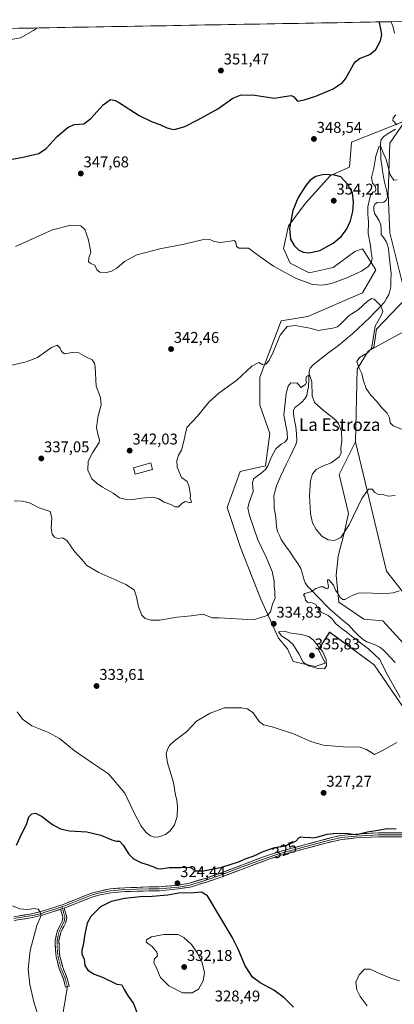
# Model space of a CAD drawing. Units: metres. Extents: x 622021 to 625499, y 4676288 to 4678662.
# Drawn here: x 623297 to 623538, y 4677997 to 4678629 of the extents above; entities that cross this region are included whole.
import ezdxf
from ezdxf.enums import TextEntityAlignment as Align

# ---------------------------------------------------------------- set-up
doc = ezdxf.new("R2010")
doc.units = ezdxf.units.M
doc.header["$MEASUREMENT"] = 0
doc.linetypes.add('TRAZO_Y_PUNTO', pattern=[1, 0.5, -0.25, 0, -0.25])
doc.linetypes.add('TRAZOSX2', pattern=[1.5, 1, -0.5])
for name, color, linetype, lineweight in [('Camino', 19, 'TRAZOSX2', 0), ('Camino Cxs', 19, 'Continuous', 0), ('Camino eje', 19, 'TRAZO_Y_PUNTO', 0), ('Carátula', 7, 'Continuous', 5), ('Corriente natural lineal', 142, 'Continuous', 13), ('Cultivos herbáceos CxS', 92, 'Continuous', 0), ('Curva de nivel maestra', 36, 'Continuous', 30), ('Curva de nivel normal', 36, 'Continuous', 0), ('Edificación ligera', 1, 'Continuous', 0), ('Edificación ligera Cxs', 1, 'Continuous', 0), ('Layer 0', 7, 'Continuous', 0), ('Matorral CxS', 135, 'Continuous', 0), ('Municipio CxS', 142, 'Continuous', 0), ('Punto de cota en terreno', 7, 'Continuous', 0), ('Rótulo de curva de nivel directora', 19, 'Continuous', 0), ('Rótulo de punto de cota en terreno', 19, 'Continuous', 0), ('Suelo desnudo CxS', 43, 'Continuous', 0), ('Texto cartográfico', 19, 'Continuous', 0)]:
    doc.layers.add(name, color=color, linetype=linetype, lineweight=lineweight)
doc.styles.add('Arial', font='txt', dxfattribs={"height": 0.2})

# ---------------------------------------------------------------- blocks, each defined once
blk = doc.blocks.new('*U152')
at = {"layer": 'Suelo desnudo CxS', "color": 43, "linetype": 'Continuous', "lineweight": 0}
blk.add_polyline3d([(623547.2909, 4678182.4205, 329.6805), (623525.0411, 4678215.0331, 330.9353), (623496.3913, 4678236.0637, 331.8962), (623489.1587, 4678224.8475, 335.0102), (623493.4967, 4678216.1659, 334.8962), (623486.9895, 4678213.9945, 334.8241), (623472.8887, 4678217.2507, 334.0398), (623469.2649, 4678225.3961, 334.5755), (623463.4737, 4678232.1019, 334.6456), (623452.1969, 4678257.0947, 335.2433), (623439.0913, 4678290.3165, 337.5116), (623430.5895, 4678316.0065, 337.3474), (623438.9875, 4678339.2211, 335.747), (623455.2383, 4678342.8339, 334.4722), (623457.9465, 4678363.6083, 336.6841), (623451.6269, 4678381.6727, 338.4536), (623451.6271, 4678399.7375, 338.4091), (623465.1703, 4678435.8669, 340.6267), (623482.3235, 4678438.5765, 341.12), (623517.5327, 4678453.9311, 340.8902), (623525.9585, 4678468.6179, 342.8656), (623517.4245, 4678482.0289, 345.6861), (623512.5479, 4678480.5049, 346.074), (623498.5745, 4678470.1893, 346.1561), (623483.2879, 4678466.7897, 345.935), (623471.0965, 4678472.8855, 346.4249), (623466.8293, 4678482.3339, 348.0371), (623469.8775, 4678496.9641, 350.7824), (623481.1549, 4678511.5935, 352.4025), (623497.0041, 4678529.2713, 351.051), (623509.1961, 4678534.4527, 347.3981), (623510.3121, 4678550.5773, 347.3338), (623544.8565, 4678564.3217, 347.2662), (623535.1031, 4678549.9967, 346.2535), (623533.8837, 4678517.3843, 343.2711), (623535.1025, 4678492.3915, 343.0066), (623545.4987, 4678450.4333, 341.8851), (623526.5605, 4678430.4465, 341.0777), (623524.7105, 4678418.6897, 341.069), (623521.1405, 4678416.3979, 340.6682), (623514.0431, 4678404.8539, 340.0149), (623513.0177, 4678358.1887, 337.064), (623502.4881, 4678337.2537, 336.6449), (623508.5037, 4678312.1241, 335.0205), (623505.7945, 4678299.4781, 334.1345), (623501.8593, 4678284.8645, 332.2692), (623500.6587, 4678272.6383, 330.8289), (623502.1829, 4678255.2199, 329.6356), (623518.4337, 4678244.3809, 329.1245), (623530.5279, 4678243.3783, 328.9859), (623552.6381, 4678219.1267, 327.8878)], dxfattribs=at)
blk = doc.blocks.new('*U181')
at = {"layer": 'Curva de nivel normal', "color": 36, "linetype": 'Continuous', "lineweight": 0}
blk.add_polyline3d([(623285.47, 4678615.45, 355), (623297.91, 4678617.64, 355), (623306.12, 4678622.34, 355), (623308.5, 4678623.93, 355)], dxfattribs=at)
blk = doc.blocks.new('*U183')
at = {"layer": 'Curva de nivel normal', "color": 36, "linetype": 'Continuous', "lineweight": 0}
for points in [[(623292.66, 4678060.36, 320), (623297.33, 4678058.4, 320), (623299.69, 4678058.18, 320), (623302.92, 4678057.99, 320), (623306.19, 4678058.57, 320), (623309.17, 4678058.08, 320), (623310.42, 4678056.29, 320), (623311.09, 4678054.12, 320), (623308.36, 4678047.59, 320), (623303.99, 4678031.69, 320), (623302.76, 4678019.53, 320), (623303.74, 4678009.79, 320), (623306.61, 4677997.9, 320), (623310.96, 4677984.62, 320), (623311.53, 4677982.24, 320), (623311.04, 4677979.87, 320), (623307.34, 4677976.53, 320), (623300.61, 4677974.57, 320), (623297.53, 4677974.06, 320), (623295.69, 4677971.72, 320)], [(623520.38, 4677996.14, 320), (623515.97, 4678002.02, 320), (623513.84, 4678006.44, 320), (623513.25, 4678011.38, 320), (623515.26, 4678016.08, 320), (623518.74, 4678019.55, 320), (623522.37, 4678019.61, 320), (623529.32, 4678016.44, 320), (623536.27, 4678013.7, 320), (623541.3, 4678012.07, 320)]]:
    blk.add_polyline3d(points, dxfattribs=at)
blk = doc.blocks.new('*U184')
at = {"layer": 'Curva de nivel normal', "color": 36, "linetype": 'Continuous', "lineweight": 0}
blk.add_polyline3d([(623538.43, 4678323.76, 335), (623534.02, 4678323.36, 335), (623531.11, 4678324.15, 335), (623527.77, 4678324.32, 335), (623525.48, 4678325.75, 335), (623523.6, 4678327.91, 335), (623521.3, 4678327.84, 335), (623517.1, 4678321.78, 335), (623508.9, 4678304.96, 335), (623503.64, 4678296.84, 335), (623499.47, 4678294.76, 335), (623495.44, 4678295.26, 335), (623491.44, 4678297.66, 335), (623487.74, 4678301.95, 335), (623485.41, 4678306.11, 335), (623484.07, 4678312.14, 335), (623483.46, 4678323.66, 335), (623484.03, 4678333.44, 335), (623485.27, 4678337.68, 335), (623487.71, 4678340.36, 335), (623491.77, 4678342.64, 335), (623497.44, 4678344.73, 335), (623502.54, 4678348.47, 335), (623503.78, 4678350.99, 335), (623503.53, 4678354.22, 335), (623504.2, 4678358.63, 335), (623503.93, 4678365.14, 335), (623502.07, 4678369.83, 335), (623500.27, 4678372.12, 335), (623492.17, 4678378.5, 335), (623486.6, 4678383.55, 335), (623485.16, 4678387.8, 335), (623484.95, 4678396.82, 335), (623483.38, 4678401.23, 335), (623481.54, 4678400.08, 335), (623481.18, 4678397.9, 335), (623481.61, 4678396.52, 335), (623480.84, 4678395.04, 335), (623477.96, 4678392.99, 335), (623476.53, 4678394.83, 335), (623475.39, 4678395.98, 335), (623473.47, 4678395.87, 335), (623471.49, 4678396.14, 335), (623469.76, 4678393.87, 335), (623468.55, 4678389.23, 335), (623467.04, 4678375.32, 335), (623469.11, 4678364.31, 335), (623469.34, 4678360.09, 335), (623467.5, 4678357.94, 335), (623465.19, 4678356.7, 335), (623461.92, 4678353.63, 335), (623458.72, 4678348.13, 335), (623456.72, 4678342.88, 335), (623455.22, 4678340.43, 335), (623452.26, 4678337.88, 335), (623447.58, 4678334.47, 335), (623446.78, 4678331.58, 335), (623447.18, 4678326.25, 335), (623444.71, 4678319.25, 335), (623443.93, 4678315.66, 335), (623444.89, 4678310.87, 335), (623450.2, 4678295.22, 335), (623455.75, 4678283.78, 335), (623459.49, 4678274.92, 335), (623460.78, 4678268.75, 335), (623460.82, 4678265.26, 335), (623461.22, 4678262.25, 335), (623461.17, 4678259.78, 335), (623461.38, 4678257.79, 335), (623459.68, 4678254.08, 335), (623458.36, 4678249.06, 335), (623456.28, 4678246.79, 335), (623447.45, 4678244.01, 335), (623425.35, 4678245.24, 335), (623421, 4678245.16, 335), (623415.13, 4678247.66, 335), (623407.44, 4678246.52, 335), (623398.37, 4678245.54, 335), (623387.1, 4678243.7, 335), (623381.46, 4678243.66, 335), (623377.87, 4678244.83, 335), (623375.76, 4678246.93, 335), (623373.71, 4678252.32, 335), (623372.38, 4678258.72, 335), (623370.9, 4678263.09, 335), (623365.57, 4678266.65, 335), (623348.06, 4678274.26, 335), (623340.5, 4678278.85, 335), (623337.32, 4678282.66, 335), (623332.42, 4678287.77, 335), (623327.8, 4678294.58, 335), (623325.1, 4678296.5, 335), (623321.81, 4678296.18, 335), (623319.59, 4678297.08, 335), (623318.22, 4678299.02, 335), (623317.53, 4678302.74, 335), (623317.89, 4678309.43, 335), (623316.95, 4678313.5, 335), (623313.78, 4678314.44, 335), (623309.85, 4678315.84, 335), (623303.65, 4678319, 335), (623299.06, 4678320.11, 335), (623293.81, 4678320.33, 335)], dxfattribs=at)
blk = doc.blocks.new('*U187')
at = {"layer": 'Curva de nivel normal', "color": 36, "linetype": 'Continuous', "lineweight": 0}
for points in [[(623541.14, 4678262.58, 330), (623537.1, 4678261.32, 330), (623530.44, 4678260.58, 330), (623520.59, 4678261.32, 330), (623514.71, 4678261.01, 330), (623510.92, 4678259.57, 330), (623506.03, 4678256.88, 330), (623504.8, 4678256.89, 330), (623503.21, 4678258.17, 330), (623501.8, 4678260.58, 330), (623500.21, 4678262.92, 330), (623498.76, 4678266.19, 330), (623495.92, 4678269.54, 330), (623495.28, 4678269.77, 330), (623494.9, 4678268.67, 330), (623495.62, 4678265.24, 330), (623495.17, 4678263.88, 330), (623493.54, 4678264.17, 330), (623492.36, 4678265.08, 330), (623490.43, 4678265.18, 330), (623487.54, 4678264.08, 330), (623484.38, 4678261.91, 330), (623480.35, 4678260.82, 330), (623479.64, 4678260.05, 330), (623480.39, 4678258.88, 330), (623480.84, 4678256.45, 330), (623482.42, 4678255.08, 330), (623485.25, 4678254.85, 330), (623487.52, 4678253.74, 330), (623489.12, 4678250.65, 330), (623491.03, 4678248.78, 330), (623495.32, 4678246.7, 330), (623497.92, 4678244.59, 330), (623500.1, 4678241.66, 330), (623504.36, 4678238.04, 330), (623507.51, 4678235.9, 330), (623510.34, 4678233.39, 330), (623513.17, 4678231.55, 330), (623516.56, 4678228.81, 330), (623521.23, 4678225.22, 330), (623525.33, 4678221.42, 330), (623528.63, 4678218.47, 330), (623532.73, 4678210.12, 330), (623541.71, 4678194.16, 330)], [(623539.6, 4678165.19, 330), (623530.65, 4678160.26, 330), (623525.11, 4678157.55, 330), (623520.11, 4678160.7, 330), (623515.77, 4678162.15, 330), (623504.98, 4678162.28, 330), (623492.27, 4678163.48, 330), (623484.38, 4678165.81, 330), (623473.06, 4678170.62, 330), (623459.55, 4678175.27, 330), (623453.86, 4678176.58, 330), (623451.03, 4678178.75, 330), (623447.2, 4678184.3, 330), (623443.67, 4678186.76, 330), (623439.71, 4678187.5, 330), (623428.79, 4678187.49, 330), (623419.68, 4678183.99, 330), (623410.79, 4678178.77, 330), (623404.46, 4678171.94, 330), (623396.79, 4678166.13, 330), (623393.57, 4678163.32, 330), (623392.2, 4678160.79, 330), (623391.46, 4678157.84, 330), (623392.22, 4678152.04, 330), (623396, 4678139.48, 330), (623397.39, 4678131.31, 330), (623398.18, 4678128.36, 330), (623398.7, 4678123.83, 330), (623398.36, 4678117.61, 330), (623396.72, 4678112.37, 330), (623394.05, 4678108.5, 330), (623390.96, 4678106.13, 330), (623386.62, 4678104.5, 330), (623383.58, 4678104.31, 330), (623381.28, 4678105.18, 330), (623378.46, 4678107.28, 330), (623375.29, 4678111.34, 330), (623370.7, 4678120.51, 330), (623364.78, 4678132.64, 330), (623354.32, 4678145.07, 330), (623344.73, 4678151.56, 330), (623332.33, 4678160.03, 330), (623322.87, 4678167.71, 330), (623315.91, 4678171.48, 330), (623305.04, 4678175.91, 330), (623299.05, 4678180.2, 330), (623295.63, 4678184.93, 330)]]:
    blk.add_polyline3d(points, dxfattribs=at)
blk = doc.blocks.new('*U189')
at = {"layer": 'Curva de nivel normal', "color": 36, "linetype": 'Continuous', "lineweight": 0}
blk.add_polyline3d([(623294.69, 4678483.52, 345), (623318.49, 4678494.38, 345), (623330.22, 4678497.22, 345), (623336.64, 4678496.82, 345), (623339.09, 4678494.54, 345), (623341.34, 4678488.64, 345), (623342.4, 4678483.37, 345), (623342.93, 4678479.92, 345), (623341.66, 4678476.36, 345), (623341.44, 4678473.79, 345), (623343.42, 4678472.53, 345), (623345.53, 4678471.64, 345), (623346.89, 4678468.61, 345), (623348.88, 4678467.08, 345), (623352.93, 4678466.98, 345), (623355.8, 4678467.65, 345), (623359.64, 4678469.65, 345), (623364.72, 4678473.94, 345), (623372.63, 4678478.17, 345), (623387.38, 4678482.16, 345), (623402.87, 4678485.18, 345), (623414.47, 4678487.94, 345), (623419.4, 4678488.04, 345), (623422.14, 4678486.79, 345), (623426.29, 4678486.27, 345), (623433.69, 4678487.35, 345), (623435.1, 4678487.38, 345), (623436.14, 4678486.47, 345), (623436.61, 4678483.6, 345), (623438.23, 4678482.56, 345), (623444.16, 4678482.48, 345), (623452.38, 4678476.57, 345), (623460.26, 4678471.05, 345), (623474.35, 4678463.21, 345), (623485.27, 4678459.27, 345), (623491.72, 4678458.72, 345), (623497.62, 4678459.82, 345), (623507.38, 4678463.44, 345), (623516.79, 4678467.76, 345), (623521.19, 4678470.83, 345), (623523.17, 4678473.51, 345), (623523.61, 4678476.27, 345), (623523.1, 4678479.71, 345), (623522.55, 4678484.36, 345), (623521.16, 4678492.03, 345), (623521.31, 4678499.44, 345), (623520.82, 4678504.1, 345), (623520.89, 4678509.1, 345), (623522.53, 4678516.59, 345), (623524.27, 4678518.73, 345), (623525.38, 4678518.56, 345), (623526.02, 4678520.09, 345), (623525.73, 4678522.1, 345), (623523.83, 4678524.3, 345), (623523.17, 4678527.81, 345), (623524.68, 4678533.94, 345), (623525.95, 4678541.68, 345), (623528.1, 4678547.95, 345), (623529.25, 4678547.74, 345), (623530.58, 4678544.38, 345), (623532.74, 4678539.48, 345), (623535.31, 4678529.52, 345), (623537.5, 4678526.17, 345), (623539.68, 4678526.39, 345)], dxfattribs=at)
blk = doc.blocks.new('*U194')
at = {"layer": 'Curva de nivel normal', "color": 36, "linetype": 'Continuous', "lineweight": 0}
blk.add_polyline3d([(623288.48, 4678406.58, 340), (623301.48, 4678409.49, 340), (623308.78, 4678412.42, 340), (623317.69, 4678418.72, 340), (623321.48, 4678420.18, 340), (623323.34, 4678418.32, 340), (623324.18, 4678416.12, 340), (623326.14, 4678414.65, 340), (623331.06, 4678415.52, 340), (623335.34, 4678415.28, 340), (623339.88, 4678412.86, 340), (623343.8, 4678410.78, 340), (623345.31, 4678408.69, 340), (623345.7, 4678406.29, 340), (623346.54, 4678393.93, 340), (623349.15, 4678386.74, 340), (623349.6, 4678381.93, 340), (623347.42, 4678374.08, 340), (623346.59, 4678367.25, 340), (623347.66, 4678362.32, 340), (623348.63, 4678359.51, 340), (623348.38, 4678357.8, 340), (623344.08, 4678351.22, 340), (623341.2, 4678345.89, 340), (623341.18, 4678340.07, 340), (623343.68, 4678334.41, 340), (623347.14, 4678331.44, 340), (623350.61, 4678329, 340), (623357.36, 4678325.18, 340), (623361.51, 4678322.27, 340), (623364.8, 4678321.41, 340), (623368.62, 4678320.96, 340), (623375.64, 4678321.98, 340), (623382.92, 4678322.6, 340), (623386.16, 4678321.84, 340), (623390.21, 4678319.38, 340), (623394.29, 4678317.94, 340), (623397.26, 4678316.43, 340), (623399.29, 4678316.42, 340), (623401.42, 4678318.62, 340), (623403.62, 4678319.9, 340), (623406.09, 4678319.3, 340), (623407.35, 4678319.25, 340), (623407.56, 4678320.15, 340), (623406.9, 4678321.52, 340), (623406.99, 4678323.86, 340), (623406.49, 4678326.27, 340), (623406.26, 4678329.3, 340), (623404.86, 4678332.66, 340), (623401.15, 4678335.4, 340), (623398.48, 4678341.83, 340), (623398.19, 4678346.14, 340), (623399.22, 4678349.57, 340), (623401.21, 4678352.83, 340), (623402.48, 4678357.69, 340), (623404.63, 4678367.49, 340), (623411.46, 4678374.75, 340), (623418.79, 4678383.76, 340), (623425.12, 4678389.39, 340), (623436.78, 4678397.82, 340), (623446.37, 4678406.77, 340), (623450.81, 4678409.04, 340), (623453.37, 4678407.72, 340), (623455.46, 4678408.12, 340), (623457.53, 4678410.41, 340), (623460.14, 4678415.79, 340), (623464.6, 4678426.59, 340), (623469.16, 4678432.19, 340), (623474.2, 4678432.82, 340), (623483.74, 4678431.1, 340), (623489.07, 4678429.75, 340), (623498.42, 4678431.24, 340), (623501.36, 4678432.13, 340), (623504.04, 4678434.31, 340), (623509.01, 4678439.34, 340), (623514.74, 4678443, 340), (623520.78, 4678448.48, 340), (623523.57, 4678450.13, 340), (623524.92, 4678449.81, 340), (623529.36, 4678445.37, 340), (623530.57, 4678441.79, 340), (623529.41, 4678439.34, 340), (623525.55, 4678432.45, 340), (623523.62, 4678420.35, 340), (623522.96, 4678417.9, 340), (623520.72, 4678415.37, 340), (623515.59, 4678412.35, 340), (623513.92, 4678409.72, 340), (623515.17, 4678405.87, 340), (623517, 4678402.09, 340), (623517.94, 4678397.93, 340), (623519.84, 4678392.5, 340), (623522.85, 4678388.08, 340), (623526.95, 4678383.89, 340), (623529.85, 4678380.01, 340), (623533.33, 4678376.65, 340), (623534.82, 4678373.56, 340), (623535.28, 4678370.5, 340), (623537.08, 4678368.5, 340), (623543.22, 4678366.06, 340)], dxfattribs=at)
blk = doc.blocks.new('*U197')
at = {"layer": 'Curva de nivel maestra', "color": 36, "linetype": 'Continuous', "lineweight": 30}
blk.add_polyline3d([(623276.51, 4678536.99, 350), (623298.52, 4678540.73, 350), (623309.61, 4678543.24, 350), (623314.35, 4678546.49, 350), (623321.48, 4678554.14, 350), (623328.49, 4678560.2, 350), (623332.56, 4678562.01, 350), (623338.55, 4678562.44, 350), (623343.12, 4678565.76, 350), (623350.88, 4678574.5, 350), (623355.56, 4678578.01, 350), (623358.74, 4678577.44, 350), (623361.5, 4678575.93, 350), (623374.14, 4678567.69, 350), (623382.34, 4678563.67, 350), (623387.34, 4678562.04, 350), (623391.32, 4678560.05, 350), (623394.22, 4678559.12, 350), (623396.65, 4678558.7, 350), (623403.31, 4678560.76, 350), (623411.83, 4678564.84, 350), (623424.48, 4678572.09, 350), (623434.26, 4678578.94, 350), (623439.53, 4678581.05, 350), (623448.3, 4678580.74, 350), (623460.78, 4678578.93, 350), (623470.12, 4678580.43, 350), (623471.72, 4678580.61, 350), (623473.45, 4678579.68, 350), (623475.78, 4678577.02, 350), (623479.98, 4678577.83, 350), (623487.58, 4678580.03, 350), (623498.58, 4678584.92, 350), (623504.37, 4678588.75, 350), (623506.65, 4678591.25, 350), (623511.72, 4678600.42, 350), (623512.86, 4678602.27, 350), (623515.6, 4678604.28, 350), (623522.28, 4678606.92, 350), (623526.11, 4678610.08, 350), (623529.03, 4678615.73, 350), (623529.96, 4678619.75, 350), (623528.67, 4678626.54, 350), (623528.06, 4678627.79, 350)], dxfattribs=at)
blk = doc.blocks.new('5PATER')
at = {"layer": 'Carátula', "linetype": 'Continuous', "lineweight": 5}
h = blk.add_hatch(color=250, dxfattribs=at)
edge = h.paths.add_edge_path()
edge.add_ellipse((0, 0.01), major_axis=(-1.33, -1.34), ratio=0.999422, start_angle=0, end_angle=360)

msp = doc.modelspace()

# ---------------------------------------------------------------- linework, layer by layer
at = {"layer": 'Camino', "color": 19, "linetype": 'TRAZOSX2', "lineweight": 0}
for points in [[(623326.78, 4678008.14), (623325.34, 4678013.61), (623322.7, 4678019.97), (623320.8, 4678027.41), (623320.26, 4678032.44), (623320.12, 4678038.2), (623321.51, 4678044.31), (623324.68, 4678050.38), (623325.12, 4678052.71), (623323.62, 4678058.08)], [(623325.9, 4678058.82), (623327.58, 4678052.81), (623326.97, 4678049.58), (623323.78, 4678043.48), (623322.53, 4678037.95), (623322.66, 4678032.6), (623323.17, 4678027.84), (623324.98, 4678020.73), (623327.62, 4678014.38), (623329.1, 4678008.75), (623327.94, 4678008.44)], [(623327.94, 4678008.44), (623326.78, 4678008.14)]]:
    msp.add_lwpolyline(points, dxfattribs=at)
at = {"layer": 'Camino Cxs', "color": 19, "linetype": 'Continuous', "lineweight": 0}
msp.add_lwpolyline([(623325.9, 4678058.82), (623323.62, 4678058.08)], dxfattribs=at)
msp.add_polyline3d([(623323.62, 4678058.08, 320.9), (623325.9, 4678058.82, 321.07), (623326.74, 4678055.82, 321.43), (623327.58, 4678052.81, 321.89), (623326.97, 4678049.58, 321.98), (623325.38, 4678046.53, 322.06), (623323.78, 4678043.48, 322.1), (623323.16, 4678040.72, 322.09), (623322.53, 4678037.95, 322.07), (623322.59, 4678035.28, 322.15), (623322.66, 4678032.6, 322.23), (623323.17, 4678027.84, 322.38), (623324.08, 4678024.28, 322.46), (623324.98, 4678020.73, 322.48), (623326.3, 4678017.56, 322.54), (623327.62, 4678014.38, 322.63), (623328.36, 4678011.56, 322.65), (623329.1, 4678008.75, 322.68), (623326.78, 4678008.14, 322.56), (623326.06, 4678010.88, 322.51), (623325.34, 4678013.61, 322.41), (623324.02, 4678016.79, 322.35), (623322.7, 4678019.97, 322.36), (623321.75, 4678023.69, 322.36), (623320.8, 4678027.41, 322.12), (623320.53, 4678029.92, 322.02), (623320.26, 4678032.44, 321.93), (623320.19, 4678035.32, 321.86), (623320.12, 4678038.2, 321.78), (623320.82, 4678041.25, 321.83), (623321.51, 4678044.31, 321.9), (623323.09, 4678047.35, 321.93), (623324.68, 4678050.38, 321.75), (623325.12, 4678052.71, 321.56), (623324.37, 4678055.39, 321.21), (623323.62, 4678058.08, 320.9)], close=True, dxfattribs=at)
at = {"layer": 'Camino eje', "color": 19, "linetype": 'TRAZO_Y_PUNTO', "lineweight": 0}
for points in [[(623324.87, 4678058.49), (623326.35, 4678052.76), (623325.82, 4678049.98), (623322.65, 4678043.9), (623321.32, 4678038.07), (623321.46, 4678032.52), (623321.99, 4678027.62), (623323.84, 4678020.35), (623326.48, 4678014), (623327.94, 4678008.44)], [(623324.42, 4678059.65), (623324.87, 4678058.49)]]:
    msp.add_lwpolyline(points, dxfattribs=at)
at = {"layer": 'Corriente natural lineal', "color": 142, "linetype": 'Continuous', "lineweight": 13}
for points in [[(623535.96, 4678627.93, 349.47), (623537.14, 4678624.35, 349.29), (623537.99, 4678620.65, 349.12)], [(623538.98, 4678568.07, 346.59), (623537.19, 4678566.12, 346.38), (623536.91, 4678564.5, 346.27), (623539.53, 4678561.66, 346.49)], [(623538.75, 4678558.98, 346.27), (623535.08, 4678556.71, 346.26), (623531.4, 4678554.44, 345.69), (623529.38, 4678552.31, 345.74), (623528.98, 4678549.86, 345.63), (623529.09, 4678546.4, 345.41), (623529.21, 4678542.94, 345.07), (623529.32, 4678539.48, 344.35), (623529.87, 4678535.79, 343.62), (623530.41, 4678532.09, 343.05), (623530.96, 4678528.4, 342.82), (623531.71, 4678524.97, 342.85), (623532.46, 4678521.55, 343.06), (623533.21, 4678518.12, 343.06), (623533.58, 4678515.25, 343.07), (623532.78, 4678513.36, 342.82), (623531.27, 4678512.15, 342.53), (623526.95, 4678511.82, 342.32), (623525.31, 4678510.7, 342.84), (623524.68, 4678509.25, 343.07), (623524.67, 4678506.93, 342.99), (623525.4, 4678504.54, 342.64), (623526.84, 4678502.3, 342.61), (623528.28, 4678500.05, 343.1), (623529.25, 4678497.42, 343.13), (623529.41, 4678494.42, 343.19), (623529.56, 4678491.42, 342.92), (623531.08, 4678489.18, 342.06), (623532.6, 4678486.93, 342.06), (623533.62, 4678484.59, 342.22), (623534.21, 4678482.16, 342.11), (623534.51, 4678477.61, 341.88), (623534.94, 4678473.83, 341.87), (623535.36, 4678470.05, 341.7), (623535.79, 4678466.27, 341.33), (623535.77, 4678461.95, 340.92), (623535.75, 4678457.62, 340.84), (623535.08, 4678455.17, 340.85), (623534.41, 4678452.72, 340.76), (623532.97, 4678450.29, 340.48), (623531.52, 4678447.85, 340.2), (623528.34, 4678444.53, 339.8), (623525.15, 4678441.21, 339.53), (623521.97, 4678437.89, 339.28), (623518.35, 4678434.47, 338.97), (623514.72, 4678431.04, 338.63), (623511.1, 4678427.62, 338.25), (623507.82, 4678424.91, 338.03), (623504.54, 4678422.21, 337.74), (623501.26, 4678419.5, 337.48), (623498.18, 4678417.2, 337.21), (623495.09, 4678414.89, 336.94), (623492.01, 4678412.59, 336.6), (623488.92, 4678410.28, 336.31), (623485.56, 4678407.51, 336.17), (623483.91, 4678405.55, 335.97), (623483.18, 4678403.37, 335.75), (623483, 4678398.44, 335.06), (623482.82, 4678393.5, 334.86), (623482.26, 4678390.78, 334.26), (623481.69, 4678388.05, 333.71), (623480.54, 4678385.84, 334.03), (623478.62, 4678383.63, 334.29), (623476.33, 4678381.89, 334.21), (623474.04, 4678380.15, 333.84), (623473.07, 4678378.34, 333.59), (623473.06, 4678376.2, 333.59), (623473.9, 4678372, 333.71), (623474.73, 4678367.8, 333.58), (623475, 4678363.35, 333.52), (623475.27, 4678358.89, 333.38), (623474.69, 4678356.48, 333.35), (623472.7, 4678352.38, 333.05), (623470.71, 4678348.27, 333.02), (623468.71, 4678344.17, 332.82), (623466.72, 4678340.06, 332.56), (623464.73, 4678335.96, 332.55), (623463.51, 4678332.97, 332.47), (623462.29, 4678329.98, 332.4), (623461.43, 4678326.78, 332.4), (623460.56, 4678323.57, 332.56), (623460.69, 4678319.53, 332.22), (623460.82, 4678315.48, 331.98), (623461.29, 4678312.46, 331.8), (623461.76, 4678309.43, 331.67), (623461.97, 4678306.66, 331.51), (623462.18, 4678303.89, 331.33), (623462.96, 4678300.54, 331.27), (623464.09, 4678297.98, 331.28), (623465.22, 4678295.42, 331.32), (623468.1, 4678291.34, 331.18), (623470.98, 4678287.26, 330.93), (623473.86, 4678283.18, 330.56), (623475.87, 4678279.98, 330.45), (623477.87, 4678276.78, 330.32), (623478.84, 4678273.43, 330.38), (623479.8, 4678270.07, 330.41), (623480.62, 4678267.72, 330.38), (623482.18, 4678265.52, 330.2), (623485.07, 4678262.52, 329.91), (623487.96, 4678259.51, 329.44), (623490.86, 4678256.51, 329.21), (623493.75, 4678253.5, 329.01), (623496.64, 4678250.5, 328.9), (623499.63, 4678247.98, 328.99), (623502.62, 4678245.45, 328.94), (623505.61, 4678242.93, 328.9), (623508.6, 4678240.4, 328.99), (623511.98, 4678236.88, 329.02), (623515.36, 4678233.35, 328.8), (623518.1, 4678231.12, 329.01), (623520.22, 4678229.79, 328.76), (623522.88, 4678228.86, 328.42), (623525.53, 4678227.93, 328.46), (623528.67, 4678226.4, 328.46), (623530.66, 4678224.59, 328.49), (623532.65, 4678222.77, 328.49), (623535.5, 4678219.68, 328.18), (623538.35, 4678216.59, 328.01)]]:
    msp.add_polyline3d(points, dxfattribs=at)
at = {"layer": 'Cultivos herbáceos CxS', "color": 92, "linetype": 'Continuous', "lineweight": 0}
for points in [[(623209.56, 4678622.19, 355.95), (623609.9, 4678629.23, 350.5)], [(623609.9, 4678629.23, 350.5), (623209.56, 4678622.19, 355.95)], [(623574.41, 4678445.8, 343.26), (623521.14, 4678416.4, 340.67), (623524.71, 4678418.69, 341.07), (623526.56, 4678430.45, 341.08), (623545.5, 4678450.43, 341.89), (623535.1, 4678492.39, 343.01), (623533.88, 4678517.38, 343.27), (623535.1, 4678550, 346.25), (623544.86, 4678564.32, 347.27), (623510.31, 4678550.58, 347.33), (623509.2, 4678534.45, 347.4), (623497, 4678529.27, 351.05), (623481.15, 4678511.59, 352.4), (623469.88, 4678496.96, 350.78), (623466.83, 4678482.33, 348.04), (623471.1, 4678472.89, 346.42), (623483.29, 4678466.79, 345.93), (623498.57, 4678470.19, 346.16), (623512.55, 4678480.5, 346.07), (623517.42, 4678482.03, 345.69), (623525.96, 4678468.62, 342.87), (623517.53, 4678453.93, 340.89), (623482.32, 4678438.58, 341.12), (623465.17, 4678435.87, 340.63), (623451.63, 4678399.74, 338.41), (623451.63, 4678381.67, 338.45), (623457.95, 4678363.61, 336.68), (623455.24, 4678342.83, 334.47), (623438.99, 4678339.22, 335.75), (623430.59, 4678316.01, 337.35), (623439.09, 4678290.32, 337.51), (623452.2, 4678257.09, 335.24), (623463.47, 4678232.1, 334.65), (623469.26, 4678225.4, 334.58), (623472.89, 4678217.25, 334.04), (623486.99, 4678213.99, 334.82), (623493.5, 4678216.17, 334.9), (623489.16, 4678224.85, 335.01), (623496.39, 4678236.06, 331.9), (623525.04, 4678215.03, 330.94), (623547.29, 4678182.42, 329.68)], [(623521.14, 4678416.4, 340.67), (623524.71, 4678418.69, 341.07), (623526.56, 4678430.45, 341.08), (623545.5, 4678450.43, 341.89), (623535.1, 4678492.39, 343.01), (623533.88, 4678517.38, 343.27), (623535.1, 4678550, 346.25), (623544.86, 4678564.32, 347.27), (623510.31, 4678550.58, 347.33), (623509.2, 4678534.45, 347.4), (623497, 4678529.27, 351.05), (623481.15, 4678511.59, 352.4), (623469.88, 4678496.96, 350.78), (623466.83, 4678482.33, 348.04), (623471.1, 4678472.89, 346.42), (623483.29, 4678466.79, 345.93), (623498.57, 4678470.19, 346.16), (623512.55, 4678480.5, 346.07), (623517.42, 4678482.03, 345.69), (623525.96, 4678468.62, 342.87), (623517.53, 4678453.93, 340.89), (623482.32, 4678438.58, 341.12), (623465.17, 4678435.87, 340.63), (623451.63, 4678399.74, 338.41), (623451.63, 4678381.67, 338.45), (623457.95, 4678363.61, 336.68), (623455.24, 4678342.83, 334.47), (623438.99, 4678339.22, 335.75), (623430.59, 4678316.01, 337.35), (623439.09, 4678290.32, 337.51), (623452.2, 4678257.09, 335.24), (623463.47, 4678232.1, 334.65), (623469.26, 4678225.4, 334.58), (623472.89, 4678217.25, 334.04), (623486.99, 4678213.99, 334.82), (623493.5, 4678216.17, 334.9), (623489.16, 4678224.85, 335.01), (623496.39, 4678236.06, 331.9), (623525.04, 4678215.03, 330.94), (623547.29, 4678182.42, 329.68)], [(623574.41, 4678445.8, 343.26), (623521.14, 4678416.4, 340.67)], [(623552.64, 4678219.13, 327.89), (623530.53, 4678243.38, 328.99), (623518.43, 4678244.38, 329.12), (623502.18, 4678255.22, 329.64), (623500.66, 4678272.64, 330.83), (623501.86, 4678284.86, 332.27), (623505.79, 4678299.48, 334.13), (623508.5, 4678312.12, 335.02), (623502.49, 4678337.25, 336.64), (623513.02, 4678358.19, 337.06), (623532.88, 4678275.09, 330.76), (623553.34, 4678248.99, 328.7)], [(623513.02, 4678358.19, 337.06), (623502.49, 4678337.25, 336.64), (623508.5, 4678312.12, 335.02), (623505.79, 4678299.48, 334.13), (623501.86, 4678284.86, 332.27), (623500.66, 4678272.64, 330.83), (623502.18, 4678255.22, 329.64), (623518.43, 4678244.38, 329.12), (623530.53, 4678243.38, 328.99), (623552.64, 4678219.13, 327.89), (623575.23, 4678166.2, 326.28), (623593.39, 4678142.67, 325.8), (623623.65, 4678131.52, 323.01), (623634.16, 4678119.02, 324.19), (623650, 4678085.5, 323.75), (623632.33, 4678073.3, 322.37), (623631.85, 4678060.55, 321.9), (623647.61, 4678035.93, 321.1), (623653.66, 4678025.93, 321.21), (623650.95, 4678005.65, 319.48), (623660.78, 4677999.75, 318.69), (623668.93, 4677989.07, 317.89)], [(623513.02, 4678358.19, 337.06), (623532.88, 4678275.09, 330.76), (623553.34, 4678248.99, 328.7)]]:
    msp.add_polyline3d(points, dxfattribs=at)
at = {"layer": 'Curva de nivel maestra', "color": 36, "linetype": 'Continuous', "lineweight": 30}
for points in [[(623483.18, 4678479.54, 350), (623490.01, 4678481.1, 350), (623498.69, 4678485.81, 350), (623503.88, 4678490.14, 350), (623507.28, 4678494.58, 350), (623509.72, 4678500.13, 350), (623511.2, 4678506.06, 350), (623511.7, 4678512.08, 350), (623511, 4678518.15, 350), (623507.98, 4678523.46, 350), (623503.59, 4678528.25, 350), (623499.47, 4678529.48, 350), (623492.71, 4678529.82, 350), (623487.46, 4678528.57, 350), (623483.96, 4678526.22, 350), (623481.09, 4678522.82, 350), (623476.07, 4678514.99, 350), (623472.72, 4678506.82, 350), (623470.58, 4678495.39, 350), (623471.29, 4678488.22, 350), (623473.52, 4678484.24, 350), (623476.45, 4678481.45, 350), (623479.29, 4678479.95, 350), (623483.18, 4678479.54, 350)], [(623295.18, 4678099.18, 325), (623298.92, 4678107.18, 325), (623301.67, 4678112.51, 325), (623303.2, 4678117.42, 325), (623305.04, 4678119.42, 325), (623307.51, 4678119.71, 325), (623311.24, 4678117.9, 325), (623318.36, 4678112.61, 325), (623323.45, 4678109.68, 325), (623329.27, 4678108.53, 325), (623340.48, 4678107.86, 325), (623349.37, 4678105.75, 325), (623356.41, 4678102.72, 325), (623359.46, 4678101.91, 325), (623361.47, 4678101.87, 325), (623363.87, 4678099.27, 325), (623367.44, 4678093.48, 325), (623370.4, 4678090.45, 325), (623375.05, 4678088.09, 325), (623379.92, 4678086.63, 325), (623383.84, 4678085.21, 325), (623385.62, 4678084.22, 325), (623387.99, 4678084.08, 325), (623393.25, 4678084.96, 325), (623400.83, 4678084.83, 325), (623405.91, 4678085.04, 325), (623407.98, 4678084.44, 325), (623409.88, 4678082.86, 325), (623415.46, 4678082.76, 325), (623427.12, 4678085.14, 325), (623438.45, 4678088.85, 325), (623442.06, 4678090.5, 325), (623447.22, 4678092.19, 325), (623453.72, 4678095.21, 325), (623461.12, 4678097.8, 325), (623467.88, 4678098.78, 325), (623474.7, 4678101.82, 325), (623476.58, 4678103.93, 325), (623477.94, 4678104.49, 325), (623481.04, 4678104.27, 325), (623483.36, 4678104.46, 325), (623485.15, 4678103.98, 325), (623488.2, 4678104.35, 325), (623494.85, 4678106.21, 325), (623500.93, 4678106.86, 325), (623508.27, 4678106.82, 325), (623511.48, 4678106.34, 325), (623513.88, 4678106.09, 325), (623520.78, 4678107.85, 325), (623528.64, 4678109, 325), (623533.11, 4678109.9, 325), (623535.77, 4678109.69, 325), (623539.1, 4678110.02, 325)], [(623473.2, 4677995.28, 325), (623467.14, 4678001.22, 325), (623460.48, 4678006.23, 325), (623451.76, 4678010.84, 325), (623446.8, 4678014.54, 325), (623442.22, 4678021.82, 325), (623437.58, 4678032.42, 325), (623433.72, 4678040.15, 325), (623417.9, 4678066.63, 325), (623414.11, 4678069.08, 325), (623409.21, 4678068.57, 325), (623399.52, 4678068.37, 325), (623392.52, 4678067.05, 325), (623382.39, 4678066.26, 325), (623374.63, 4678066.12, 325), (623364.86, 4678065.08, 325), (623355.98, 4678063, 325), (623349.2, 4678059.66, 325), (623342.94, 4678053.52, 325), (623340.62, 4678049.26, 325), (623339.17, 4678042.19, 325), (623338.12, 4678035.1, 325), (623337.16, 4678031.76, 325), (623337.34, 4678029.48, 325), (623338.64, 4678026.03, 325), (623339.18, 4678021.99, 325), (623341.03, 4678019.09, 325), (623345.26, 4678016.32, 325), (623350.55, 4678014.45, 325), (623359.81, 4678010, 325), (623362.96, 4678009.59, 325), (623364.49, 4678006.67, 325), (623366.98, 4678002.32, 325), (623370.52, 4677997.58, 325), (623373.24, 4677990.05, 325)]]:
    msp.add_polyline3d(points, dxfattribs=at)
at = {"layer": 'Curva de nivel normal', "color": 36, "linetype": 'Continuous', "lineweight": 0}
for points in [[(623493.02, 4678212.55, 335), (623494.42, 4678214.49, 335), (623494.24, 4678218.52, 335), (623491.92, 4678223.41, 335), (623489.72, 4678226.06, 335), (623485.92, 4678230.96, 335), (623483.11, 4678233.17, 335), (623478.34, 4678234.54, 335), (623470.47, 4678235.6, 335), (623467.54, 4678236.58, 335), (623463.45, 4678236.16, 335), (623465.72, 4678233.35, 335), (623469.46, 4678231, 335), (623472.83, 4678228.21, 335), (623476.66, 4678222.03, 335), (623479.44, 4678216.82, 335), (623482.76, 4678214.47, 335), (623489.05, 4678212.77, 335), (623493.02, 4678212.55, 335)], [(623408.07, 4678004.41, 330), (623412.08, 4678006.87, 330), (623415.17, 4678012.05, 330), (623416.11, 4678017.5, 330), (623414.58, 4678023.65, 330), (623411.57, 4678029.97, 330), (623407.61, 4678035.51, 330), (623402.83, 4678039.9, 330), (623399.13, 4678041.86, 330), (623389.93, 4678041.82, 330), (623381.87, 4678040.37, 330), (623378.86, 4678038.37, 330), (623378.64, 4678037.26, 330), (623379.52, 4678036.16, 330), (623382.29, 4678034.35, 330), (623385.32, 4678030.65, 330), (623385.8, 4678028.22, 330), (623383.86, 4678026.3, 330), (623383.45, 4678023.89, 330), (623385.35, 4678019.84, 330), (623387.84, 4678014.25, 330), (623393.18, 4678008.92, 330), (623401.92, 4678004.51, 330), (623408.07, 4678004.41, 330)]]:
    msp.add_polyline3d(points, dxfattribs=at)
at = {"layer": 'Edificación ligera', "color": 1, "linetype": 'Continuous', "lineweight": 0}
msp.add_polyline3d([(623382.67, 4678340.39, 341.38), (623371.55, 4678337.34, 341.73), (623370.37, 4678341.59, 341.99), (623381.51, 4678344.64, 341.57), (623382.67, 4678340.39, 341.38)], dxfattribs=at)
at = {"layer": 'Edificación ligera Cxs', "color": 1, "linetype": 'Continuous', "lineweight": 0}
msp.add_polyline3d([(623382.67, 4678340.39, 341.38), (623371.55, 4678337.34, 341.73), (623370.37, 4678341.59, 341.99), (623381.51, 4678344.64, 341.57), (623382.67, 4678340.39, 341.38)], close=True, dxfattribs=at)
at = {"layer": 'Layer 0', "linetype": 'Continuous', "lineweight": 0}
for points in [[(623293.47, 4678053.32), (623303.95, 4678055.02), (623311.14, 4678056.66), (623325.2, 4678061.22), (623343.52, 4678068.5), (623348.5, 4678069.79), (623355.51, 4678071.17), (623364.85, 4678071.95), (623380.32, 4678072.39), (623386.91, 4678072.5), (623399.08, 4678073.6), (623406.31, 4678074.82), (623416.43, 4678077.93), (623425.83, 4678081.15), (623453.89, 4678091.7), (623463.43, 4678094.95), (623498.5, 4678104.3), (623503.52, 4678105.35), (623513.2, 4678106.36), (623527.62, 4678107.19), (623550.6, 4678107.08)], [(623550.55, 4678105.83), (623527.66, 4678105.94), (623520.45, 4678105.53), (623513.3, 4678105.11), (623508.55, 4678104.62), (623503.71, 4678104.12), (623501.2, 4678103.59), (623496.21, 4678102.4), (623478.67, 4678097.72), (623463.8, 4678093.75), (623455.66, 4678090.98), (623440.29, 4678085.25), (623426.26, 4678079.98), (623416.82, 4678076.74), (623414.26, 4678075.96), (623409.2, 4678074.4), (623406.6, 4678073.6), (623399.24, 4678072.36), (623386.98, 4678071.25), (623380.35, 4678071.14), (623364.92, 4678070.7), (623355.69, 4678069.93), (623348.78, 4678068.57), (623343.91, 4678067.31), (623325.63, 4678060.05), (623324.42, 4678059.65)], [(623550.49, 4678104.58), (623527.69, 4678104.69), (623513.4, 4678103.86), (623503.9, 4678102.88), (623493.91, 4678100.49), (623464.16, 4678092.55), (623457.43, 4678090.26), (623426.68, 4678078.8), (623417.2, 4678075.55), (623412.08, 4678073.98), (623406.89, 4678072.38), (623399.4, 4678071.12), (623387.04, 4678070), (623380.37, 4678069.89), (623364.99, 4678069.45), (623355.86, 4678068.69), (623349.05, 4678067.35), (623344.3, 4678066.12), (623325.9, 4678058.82)], [(623293.67, 4678052.09), (623298.91, 4678052.94), (623304.19, 4678053.8), (623307.79, 4678054.62), (623311.48, 4678055.45), (623312.89, 4678055.91), (623319.92, 4678058.19), (623324.42, 4678059.65)], [(623323.62, 4678058.08), (623314.63, 4678055.16), (623311.81, 4678054.24), (623304.43, 4678052.57), (623293.87, 4678050.85)], [(623325.9, 4678058.82), (623323.62, 4678058.08)], [(623327.94, 4678008.44), (623299.66, 4677840.59)]]:
    msp.add_lwpolyline(points, dxfattribs=at)
for points in [[(623296.96, 4678053.89, 319.29), (623300.46, 4678054.45, 319.43), (623303.95, 4678055.02, 319.62), (623307.55, 4678055.84, 319.81), (623311.14, 4678056.66, 320.05), (623315.83, 4678058.18, 320.36), (623320.51, 4678059.7, 320.65), (623325.2, 4678061.22, 321.1), (623329.78, 4678063.04, 321.47), (623334.36, 4678064.86, 321.59), (623338.94, 4678066.68, 321.91), (623343.52, 4678068.5, 322.16), (623346.01, 4678069.15, 322.22), (623348.5, 4678069.79, 322.31), (623352.01, 4678070.48, 322.48), (623355.51, 4678071.17, 322.66), (623360.18, 4678071.56, 322.87), (623364.85, 4678071.95, 323.25), (623368.72, 4678072.06, 323.42), (623372.59, 4678072.17, 323.44), (623376.45, 4678072.28, 323.54), (623380.32, 4678072.39, 323.86), (623383.62, 4678072.45, 324.04), (623386.91, 4678072.5, 324.17), (623390.97, 4678072.87, 324.29), (623395.02, 4678073.23, 324.39), (623399.08, 4678073.6, 324.49), (623402.7, 4678074.21, 324.56), (623406.31, 4678074.82, 324.62), (623409.68, 4678075.86, 324.65), (623413.06, 4678076.89, 324.68), (623416.43, 4678077.93, 324.76), (623421.13, 4678079.54, 324.89), (623425.83, 4678081.15, 324.86), (623430.51, 4678082.91, 324.82), (623435.18, 4678084.67, 324.85), (623439.86, 4678086.43, 324.76), (623444.54, 4678088.18, 324.67), (623449.21, 4678089.94, 324.71), (623453.89, 4678091.7, 324.58), (623457.07, 4678092.78, 324.52), (623460.25, 4678093.87, 324.56), (623463.43, 4678094.95, 324.63), (623467.81, 4678096.12, 324.7), (623472.2, 4678097.29, 324.61), (623476.58, 4678098.46, 324.59), (623480.97, 4678099.63, 324.68), (623485.35, 4678100.79, 324.75), (623489.73, 4678101.96, 324.67), (623494.12, 4678103.13, 324.71), (623498.5, 4678104.3, 324.84), (623501.01, 4678104.83, 324.89), (623503.52, 4678105.35, 324.93), (623508.36, 4678105.86, 324.99), (623513.2, 4678106.36, 325), (623518.01, 4678106.64, 324.95), (623522.81, 4678106.91, 324.87), (623527.62, 4678107.19, 324.82), (623532.22, 4678107.17, 324.77), (623536.81, 4678107.15, 324.69), (623541.41, 4678107.12, 324.67)], [(623541.37, 4678104.62, 324.6), (623536.81, 4678104.65, 324.6), (623532.25, 4678104.67, 324.69), (623527.69, 4678104.69, 324.68), (623522.93, 4678104.41, 324.77), (623518.16, 4678104.14, 324.85), (623513.4, 4678103.86, 324.87), (623508.65, 4678103.37, 324.85), (623503.9, 4678102.88, 324.81), (623500.57, 4678102.08, 324.76), (623497.24, 4678101.29, 324.56), (623493.91, 4678100.49, 324.44), (623489.66, 4678099.36, 324.45), (623485.41, 4678098.22, 324.58), (623481.16, 4678097.09, 324.43), (623476.91, 4678095.95, 324.32), (623472.66, 4678094.82, 324.43), (623468.41, 4678093.68, 324.46), (623464.16, 4678092.55, 324.39), (623460.8, 4678091.41, 324.32), (623457.43, 4678090.26, 324.33), (623453.04, 4678088.62, 324.5), (623448.64, 4678086.99, 324.5), (623444.25, 4678085.35, 324.51), (623439.86, 4678083.71, 324.63), (623435.47, 4678082.07, 324.65), (623431.07, 4678080.44, 324.61), (623426.68, 4678078.8, 324.82), (623423.52, 4678077.72, 324.8), (623420.36, 4678076.63, 324.77), (623417.2, 4678075.55, 324.79), (623414.64, 4678074.77, 324.79), (623412.08, 4678073.98, 324.77), (623409.49, 4678073.18, 324.75), (623406.89, 4678072.38, 324.71), (623403.15, 4678071.75, 324.7), (623399.4, 4678071.12, 324.64), (623395.28, 4678070.75, 324.48), (623391.16, 4678070.37, 324.36), (623387.04, 4678070, 324.21), (623383.71, 4678069.95, 324.06), (623380.37, 4678069.89, 323.91), (623376.53, 4678069.78, 323.74), (623372.68, 4678069.67, 323.58), (623368.84, 4678069.56, 323.46), (623364.99, 4678069.45, 323.3), (623360.43, 4678069.07, 323.01), (623355.86, 4678068.69, 322.76), (623352.46, 4678068.02, 322.74), (623349.05, 4678067.35, 322.65), (623344.3, 4678066.12, 322.31), (623339.7, 4678064.3, 321.95), (623335.1, 4678062.47, 321.78), (623330.5, 4678060.65, 321.48), (623325.9, 4678058.82, 321.07), (623323.62, 4678058.08, 320.91), (623322.14, 4678057.6, 320.8), (623318.39, 4678056.38, 320.56), (623314.63, 4678055.16, 320.26), (623311.81, 4678054.24, 320.01), (623308.12, 4678053.41, 319.74), (623304.43, 4678052.57, 319.52), (623300.91, 4678052, 319.32), (623297.39, 4678051.42, 319.23), (623293.87, 4678050.85, 319.11)]]:
    msp.add_polyline3d(points, dxfattribs=at)
at = {"layer": 'Matorral CxS', "color": 135, "linetype": 'Continuous', "lineweight": 0}
for points in [[(623553.34, 4678248.99, 328.7), (623532.88, 4678275.09, 330.76), (623513.02, 4678358.19, 337.06), (623514.04, 4678404.85, 340.01), (623521.14, 4678416.4, 340.67), (623574.41, 4678445.8, 343.26)], [(623574.41, 4678445.8, 343.26), (623521.14, 4678416.4, 340.67)], [(623521.14, 4678416.4, 340.67), (623514.04, 4678404.85, 340.01), (623513.02, 4678358.19, 337.06)], [(623513.02, 4678358.19, 337.06), (623532.88, 4678275.09, 330.76), (623553.34, 4678248.99, 328.7)]]:
    msp.add_polyline3d(points, dxfattribs=at)
at = {"layer": 'Municipio CxS', "color": 142, "linetype": 'Continuous', "lineweight": 0}
msp.add_polyline3d([(623296.48, 4678623.72, 355.44), (623301.47, 4678623.81, 355.21), (623306.46, 4678623.89, 355.04), (623311.45, 4678623.98, 354.76), (623316.45, 4678624.07, 354.35), (623321.44, 4678624.16, 353.87), (623326.43, 4678624.25, 353.52), (623331.42, 4678624.33, 353.41), (623336.41, 4678624.42, 353.13), (623341.41, 4678624.51, 353.05), (623346.4, 4678624.6, 353.12), (623351.39, 4678624.68, 353.32), (623356.38, 4678624.77, 353.47), (623361.37, 4678624.86, 353.44), (623366.36, 4678624.95, 353.51), (623371.36, 4678625.04, 353.57), (623376.35, 4678625.12, 353.55), (623381.34, 4678625.21, 353.9), (623386.33, 4678625.3, 354), (623391.32, 4678625.39, 354.18), (623396.32, 4678625.48, 354.17), (623401.31, 4678625.56, 354.04), (623406.3, 4678625.65, 353.91), (623411.29, 4678625.74, 353.62), (623416.28, 4678625.83, 353.67), (623421.28, 4678625.91, 353.75), (623426.27, 4678626, 353.66), (623431.26, 4678626.09, 353.52), (623436.25, 4678626.18, 353.35), (623441.24, 4678626.27, 353.19), (623446.24, 4678626.35, 352.94), (623451.23, 4678626.44, 352.75), (623456.22, 4678626.53, 352.72), (623461.21, 4678626.62, 352.78), (623466.2, 4678626.7, 352.67), (623471.2, 4678626.79, 352.52), (623476.19, 4678626.88, 352.44), (623481.18, 4678626.97, 352.57), (623486.17, 4678627.06, 352.44), (623491.16, 4678627.14, 352.31), (623496.15, 4678627.23, 351.99), (623501.15, 4678627.32, 351.71), (623506.14, 4678627.41, 351.57), (623511.13, 4678627.5, 351.58), (623516.12, 4678627.58, 351.61), (623521.11, 4678627.67, 351.79), (623526.11, 4678627.76, 350.75), (623531.1, 4678627.85, 349.46), (623536.09, 4678627.93, 349.47), (623541.08, 4678628.02, 349.69)], dxfattribs=at)
at = {"layer": 'Suelo desnudo CxS', "color": 43, "linetype": 'Continuous', "lineweight": 0}
for points in [[(623521.14, 4678416.4, 340.67), (623524.71, 4678418.69, 341.07), (623526.56, 4678430.45, 341.08), (623545.5, 4678450.43, 341.89), (623535.1, 4678492.39, 343.01), (623533.88, 4678517.38, 343.27), (623535.1, 4678550, 346.25), (623544.86, 4678564.32, 347.27), (623510.31, 4678550.58, 347.33), (623509.2, 4678534.45, 347.4), (623497, 4678529.27, 351.05), (623481.15, 4678511.59, 352.4), (623469.88, 4678496.96, 350.78), (623466.83, 4678482.33, 348.04), (623471.1, 4678472.89, 346.42), (623483.29, 4678466.79, 345.93), (623498.57, 4678470.19, 346.16), (623512.55, 4678480.5, 346.07), (623517.42, 4678482.03, 345.69), (623525.96, 4678468.62, 342.87), (623517.53, 4678453.93, 340.89), (623482.32, 4678438.58, 341.12), (623465.17, 4678435.87, 340.63), (623451.63, 4678399.74, 338.41), (623451.63, 4678381.67, 338.45), (623457.95, 4678363.61, 336.68), (623455.24, 4678342.83, 334.47), (623438.99, 4678339.22, 335.75), (623430.59, 4678316.01, 337.35), (623439.09, 4678290.32, 337.51), (623452.2, 4678257.09, 335.24), (623463.47, 4678232.1, 334.65), (623469.26, 4678225.4, 334.58), (623472.89, 4678217.25, 334.04), (623486.99, 4678213.99, 334.82), (623493.5, 4678216.17, 334.9), (623489.16, 4678224.85, 335.01), (623496.39, 4678236.06, 331.9), (623525.04, 4678215.03, 330.94), (623547.29, 4678182.42, 329.68)], [(623521.14, 4678416.4, 340.67), (623514.04, 4678404.85, 340.01), (623513.02, 4678358.19, 337.06)], [(623513.02, 4678358.19, 337.06), (623502.49, 4678337.25, 336.64), (623508.5, 4678312.12, 335.02), (623505.79, 4678299.48, 334.13), (623501.86, 4678284.86, 332.27), (623500.66, 4678272.64, 330.83), (623502.18, 4678255.22, 329.64), (623518.43, 4678244.38, 329.12), (623530.53, 4678243.38, 328.99), (623552.64, 4678219.13, 327.89), (623575.23, 4678166.2, 326.28), (623593.39, 4678142.67, 325.8), (623623.65, 4678131.52, 323.01), (623634.16, 4678119.02, 324.19), (623650, 4678085.5, 323.75), (623632.33, 4678073.3, 322.37), (623631.85, 4678060.55, 321.9), (623647.61, 4678035.93, 321.1), (623653.66, 4678025.93, 321.21), (623650.95, 4678005.65, 319.48), (623660.78, 4677999.75, 318.69), (623668.93, 4677989.07, 317.89)]]:
    msp.add_polyline3d(points, dxfattribs=at)

# ---------------------------------------------------------------- block references
at = {"layer": 'Curva de nivel maestra', "color": 36, "linetype": 'Continuous', "lineweight": 30}
msp.add_blockref('*U197', (0, 0), dxfattribs=at)
at = {"layer": 'Curva de nivel normal', "color": 36, "linetype": 'Continuous', "lineweight": 0}
for name in ['*U183', '*U194', '*U184', '*U187', '*U189', '*U181']:
    msp.add_blockref(name, (0, 0), dxfattribs=at)
at = {"layer": 'Punto de cota en terreno', "linetype": 'Continuous', "lineweight": 0}
for p in [(623426.58, 4678596.55, 351.47), (623486.29, 4678552.64, 348.54), (623336.57, 4678530.48, 347.68), (623499, 4678513, 354.21), (623394.53, 4678417.78, 342.46), (623367.95, 4678352.55, 342.03), (623311.21, 4678347.53, 337.05), (623460.47, 4678241.37, 334.83), (623485, 4678221, 335.83), (623346.71, 4678201.42, 333.61), (623492.5, 4678132.82, 327.27), (623398.62, 4678074.77, 324.44), (623403, 4678021, 332.18)]:
    msp.add_blockref('5PATER', p, dxfattribs=at)
at = {"layer": 'Suelo desnudo CxS', "color": 43, "linetype": 'Continuous', "lineweight": 0}
msp.add_blockref('*U152', (0, 0), dxfattribs=at)

# ---------------------------------------------------------------- texts
at = {"layer": 'Rótulo de curva de nivel directora', "color": 19, "linetype": 'Continuous', "lineweight": 0, "style": 'Arial'}
msp.add_text('325', height=7, rotation=19.29004, dxfattribs=at).set_placement((623467.37, 4678096.24), align=Align.MIDDLE_CENTER)
at = {"layer": 'Rótulo de punto de cota en terreno', "color": 19, "linetype": 'Continuous', "lineweight": 0, "style": 'Arial'}
for s, p in [('351,47', (623428.34, 4678598.31)), ('348,54', (623488.05, 4678554.4)), ('347,68', (623338.33, 4678532.24)), ('354,21', (623500.76, 4678514.76)), ('342,46', (623396.29, 4678419.54)), ('342,03', (623369.71, 4678354.31)), ('337,05', (623312.97, 4678349.29)), ('334,83', (623462.23, 4678243.13)), ('335,83', (623486.76, 4678222.76)), ('333,61', (623348.47, 4678203.18)), ('327,27', (623494.26, 4678134.58)), ('324,44', (623400.38, 4678076.53)), ('332,18', (623404.76, 4678022.76)), ('328,49', (623422.62, 4677996.72))]:
    msp.add_text(s, height=7, dxfattribs=at).set_placement(p, align=Align.BOTTOM_LEFT)
at = {"layer": 'Texto cartográfico', "color": 19, "linetype": 'Continuous', "lineweight": 0, "style": 'Arial'}
msp.add_text('La Estroza', height=8, dxfattribs=at).set_placement((623502.85, 4678369.24), align=Align.MIDDLE_CENTER)

doc.saveas('drawing.dxf')
